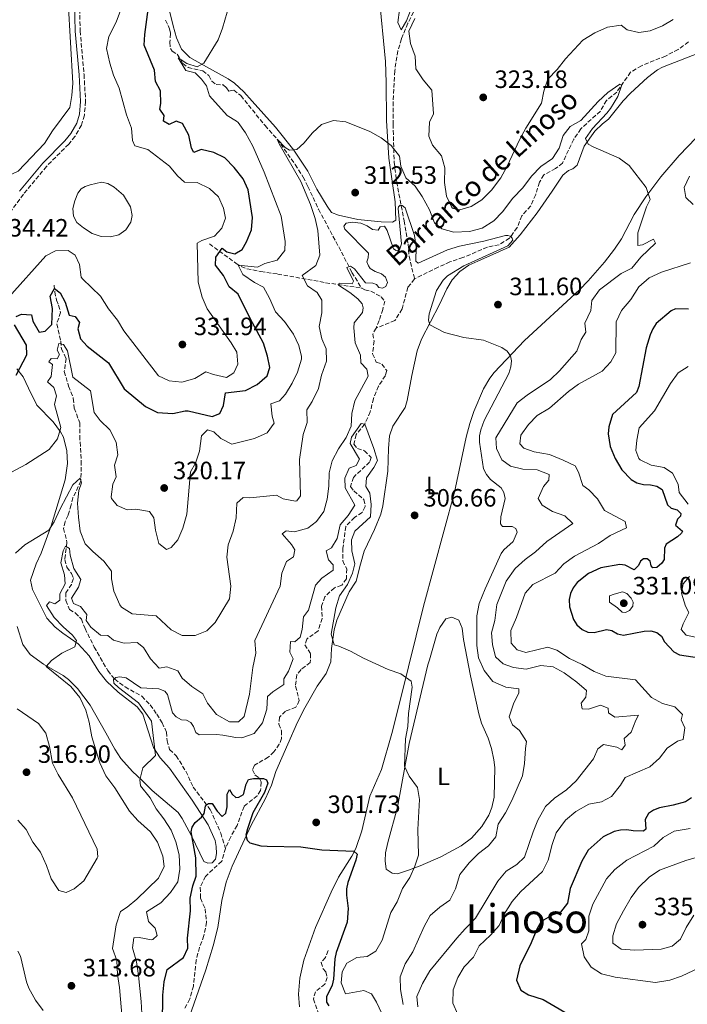
# Model space of a CAD drawing. Units: metres. Extents: x 629406 to 632897, y 4648654 to 4651029.
# Drawn here: x 631788 to 632054, y 4650352 to 4650745 of the extents above; entities that cross this region are included whole.
import ezdxf
from ezdxf.enums import TextEntityAlignment as Align

# ---------------------------------------------------------------- set-up
doc = ezdxf.new("R2010")
doc.units = ezdxf.units.M
doc.header["$MEASUREMENT"] = 0
doc.linetypes.add('DGN Style 3', pattern=[2.435891, 1.739922, -0.695969])
for name, color, linetype, lineweight in [('Balsa-alberca', 142, 'Continuous', 0), ('Barranco lineal', 142, 'DGN Style 3', 13), ('Camino', 7, 'DGN Style 3', 0), ('Cauce permanente', 151, 'Continuous', 13), ('Cota de punto acotado terreno', 7, 'Continuous', 0), ('Curva de nivel directora', 30, 'Continuous', 30), ('Curva de nivel intermedia', 30, 'Continuous', 0), ('Etiqueta de uso rústico', 92, 'Continuous', 0), ('Línea de cambio de uso (parcela vista)', 92, 'Continuous', 0), ('Margen derecho', 7, 'Continuous', 0), ('Punto acotado terreno (símbolo)', 7, 'Continuous', 0), ('Texto de arroyo-regatas y barrancos', 142, 'Continuous', 0), ('Texto de Área (paraje) menor', 7, 'Continuous', 0)]:
    doc.layers.add(name, color=color, linetype=linetype, lineweight=lineweight)
doc.styles.add('Style-Arial', font='arial.ttf')

# ---------------------------------------------------------------- blocks, each defined once
blk = doc.blocks.new('5PATER')
at = {"layer": 'Cauce permanente', "linetype": 'Continuous', "lineweight": 0}
h = blk.add_hatch(color=51, dxfattribs=at)
edge = h.paths.add_edge_path()
edge.add_ellipse((0, 0), major_axis=(-0.11, -0.111), ratio=0.999422, start_angle=0, end_angle=360)

msp = doc.modelspace()

# ---------------------------------------------------------------- linework, layer by layer
at = {"layer": 'Balsa-alberca', "color": 142, "linetype": 'Continuous', "lineweight": 0, "elevation": 332.78, "flags": 128}
msp.add_lwpolyline([(631815.82, 4650679.16), (631820.24, 4650680.17), (631822.79, 4650679.73), (631825.31, 4650678.2), (631829.02, 4650674.99), (631831.88, 4650670.34), (631832.55, 4650666.92), (631831.96, 4650664.24), (631830.01, 4650661.25), (631827.23, 4650659.14), (631823.9, 4650658.35), (631820.15, 4650658.48), (631816.59, 4650659.71), (631813.09, 4650661.96), (631810.49, 4650664.18), (631809.17, 4650666.63), (631808.89, 4650669.67), (631809.62, 4650672.76), (631810.92, 4650675.76), (631812.13, 4650677.49), (631813.79, 4650678.44), (631815.82, 4650679.16)], close=True, dxfattribs=at)
msp.add_lwpolyline([(631815.82, 4650679.16), (631820.24, 4650680.17), (631822.79, 4650679.73), (631825.31, 4650678.2), (631829.02, 4650674.99), (631831.88, 4650670.34), (631832.55, 4650666.92), (631831.96, 4650664.24), (631830.01, 4650661.25), (631827.23, 4650659.14), (631823.9, 4650658.35), (631820.15, 4650658.48), (631816.59, 4650659.71), (631813.09, 4650661.96), (631810.49, 4650664.18), (631809.17, 4650666.63), (631808.89, 4650669.67), (631809.62, 4650672.76), (631810.92, 4650675.76), (631812.13, 4650677.49), (631813.79, 4650678.44), (631815.82, 4650679.16)], dxfattribs=at)
at = {"layer": 'Barranco lineal', "color": 142, "linetype": 'DGN Style 3', "lineweight": 13}
for points in [[(631945.82, 4650750.3, 317.46), (631942.53, 4650743.61, 316.68), (631939.99, 4650737.4, 316.3), (631938.54, 4650732.62, 316.12), (631937.29, 4650724.6, 315.35), (631936.62, 4650712.3, 314.71), (631936.66, 4650703.34, 313.77), (631937.04, 4650688.15, 312.72), (631938.09, 4650680.29, 312.03), (631940.99, 4650664.8, 308.26), (631941.88, 4650660.17, 307.48), (631942.64, 4650655.65, 307.33), (631943.01, 4650650.66, 307.3), (631945.19, 4650641.58, 308.13)], [(631845.88, 4650744.89, 321.03), (631847.49, 4650741.44, 320.42), (631847.88, 4650739.51, 320.13), (631847.62, 4650736.03, 319.65), (631847.79, 4650733.56, 319.52), (631848.5, 4650732.46, 319.36), (631850.51, 4650731.35, 318.87), (631852.75, 4650727.61, 318.18), (631854.83, 4650726.01, 317.61), (631860.68, 4650724.66, 316.96), (631863.14, 4650722.75, 316.56), (631864.28, 4650720.58, 316.4), (631866.06, 4650719.21, 316.15), (631868.88, 4650719, 315.99), (631870.16, 4650717.93, 315.75), (631871.16, 4650716.6, 315.5), (631873.05, 4650716.98, 315.46), (631875.9, 4650714.74, 315.5), (631885.54, 4650702.77, 314.73), (631890.38, 4650697.41, 313.96), (631897.6, 4650687.27, 313.39), (631900.72, 4650682.23, 313.39), (631902.68, 4650678.47, 313.1), (631906.91, 4650669.38, 311.89), (631916.05, 4650652.3, 310.5), (631920.19, 4650644.22, 308.88), (631924.11, 4650637.92, 308.57)], [(632054.53, 4650736.17, 315.72), (632050.37, 4650733.22, 315.72), (632045.35, 4650730.55, 315.72), (632035.71, 4650726.69, 315.52), (632031.38, 4650724.1, 315.4), (632025.86, 4650716.19, 314.91), (632021.73, 4650712.8, 314.46), (632019.32, 4650708.52, 314.18), (632011.52, 4650701.55, 313.81), (632008.7, 4650697.33, 313.37), (632004.24, 4650687.85, 312.15), (632001.43, 4650685.71, 311.86), (631996.77, 4650683.13, 311.54), (631995.01, 4650680.19, 311.25), (631993.53, 4650675.27, 310.73), (631991.5, 4650670.69, 310.4), (631988.01, 4650666.76, 310.2), (631986.15, 4650662.06, 309.99), (631983.04, 4650657.82, 309.91), (631978.99, 4650655.24, 309.87), (631974.24, 4650654.26, 309.47), (631964.5, 4650650.11, 309.06), (631959.34, 4650648.37, 308.57), (631954.61, 4650646.32, 308.29), (631945.19, 4650641.58, 308.13)], [(631863.38, 4650655.62, 324.7), (631874.04, 4650647.72, 320.1), (631876.05, 4650646.52, 319.27), (631878.25, 4650645.67, 318.44), (631883.87, 4650644.55, 316.76), (631890.59, 4650643.54, 315.95), (631909.73, 4650640.09, 311.27), (631924.11, 4650637.92, 308.57)], [(631801.45, 4650639.1, 325.52), (631801.64, 4650636.38, 324.3), (631802.35, 4650633.12, 323.04), (631803.14, 4650631.13, 322.59), (631803.99, 4650628.25, 322.63), (631802.45, 4650623.61, 321.94), (631804.04, 4650616.74, 320.36), (631804.29, 4650613.74, 319.95), (631806.16, 4650609.86, 319.67), (631805.47, 4650604.61, 319.14), (631807.17, 4650598.8, 318.65), (631809.06, 4650593.94, 318.17), (631809.43, 4650589.98, 317.64), (631811.66, 4650584.16, 317.11), (631811.62, 4650578.95, 316.87), (631812.2, 4650568.93, 316.3), (631812.1, 4650560.95, 315), (631808.92, 4650554.27, 314.35), (631808.14, 4650551.42, 314.1), (631806.98, 4650547.29, 313.05), (631805.81, 4650544.79, 312.15), (631805.19, 4650542.03, 311.5), (631806.5, 4650536.48, 310.32), (631805.65, 4650529.56, 309.67), (631806.47, 4650526.55, 309.27), (631808.35, 4650524.01, 308.86), (631809.07, 4650522.02, 308.5), (631808.3, 4650519.7, 308.58), (631806.08, 4650516.32, 309.07), (631806.05, 4650513.27, 308.82), (631807.5, 4650509.61, 308.17), (631809.85, 4650508.31, 307.89), (631812.26, 4650505.83, 307.56), (631813.73, 4650502.09, 306.99), (631817.38, 4650494.68, 306.1), (631822.81, 4650485.25, 305.37), (631825.56, 4650481.86, 305.04), (631829.75, 4650478.75, 304.56), (631836.42, 4650475.04, 303.05), (631839.7, 4650471.55, 302.77), (631842.34, 4650467.95, 303.01), (631844.48, 4650464.45, 302.85), (631846.27, 4650460.68, 302.53), (631846.45, 4650457.27, 302.28), (631847.46, 4650453.79, 302.04), (631850.11, 4650451.29, 301.83), (631853.95, 4650445.11, 301.23), (631856.89, 4650438.8, 300.82), (631863.72, 4650429.81, 300.09), (631867.85, 4650420.43, 299.48), (631869.78, 4650414.29, 299.68)], [(631945.19, 4650641.58, 308.13), (631942.52, 4650638.27, 308.04), (631940.26, 4650629.6, 307.64), (631937.38, 4650624.97, 307.64), (631929.89, 4650621.96, 307.27)], [(631924.11, 4650637.92, 308.57), (631925.37, 4650637.18, 308.29), (631927.79, 4650636.7, 308), (631931.82, 4650634.47, 307.84), (631933.29, 4650632.76, 307.47), (631932.5, 4650629.43, 307.31), (631931.03, 4650624.99, 306.7), (631929.89, 4650621.96, 307.27)], [(631929.89, 4650621.96, 307.27), (631928.51, 4650619.61, 307.11), (631929.03, 4650616.83, 307.07), (631928.45, 4650611.67, 306.7), (631929.93, 4650608.42, 306.5), (631932.17, 4650607.56, 306.34), (631934.18, 4650604.99, 305.93), (631933.56, 4650603, 305.77), (631930.81, 4650598.78, 305.44), (631928.76, 4650593.87, 305.08), (631927.54, 4650588.56, 305), (631925.32, 4650583.68, 305), (631921.89, 4650579.51, 305), (631921, 4650575.68, 305), (631922.39, 4650573.92, 304.96), (631925.25, 4650573.02, 304.92), (631927.91, 4650570.39, 304.43), (631927.28, 4650568.49, 304.23), (631920.78, 4650562.4, 304.23), (631919.67, 4650558.72, 304.18), (631920.95, 4650556.96, 304.14), (631925, 4650553.56, 304.14), (631925.51, 4650550.78, 304.1), (631924.26, 4650548.31, 303.98), (631921.19, 4650546.43, 303.98), (631917.73, 4650542.75, 303.82), (631916.64, 4650534.19, 303.62), (631916.52, 4650529.02, 303.25), (631918.15, 4650525.85, 303.05), (631918, 4650521.93, 302.8), (631916.14, 4650519.35, 302.76), (631913.27, 4650518.3, 302.68), (631909.35, 4650514.76, 302.6), (631908.13, 4650511.03, 302.52), (631908.31, 4650506.08, 302.56), (631906.75, 4650501.15, 302.52), (631902.17, 4650497.85, 302.6), (631901.47, 4650495.62, 302.36), (631903.74, 4650492, 302.19), (631903.61, 4650488.45, 302.15), (631899.9, 4650485.65, 301.83), (631898.18, 4650483.56, 301.87), (631897.73, 4650479.06, 301.91), (631899.22, 4650473.36, 301.75), (631897.9, 4650470.65, 301.71), (631893.75, 4650469.12, 301.63), (631891.36, 4650466.68, 301.58), (631891.02, 4650463.89, 301.54), (631892.1, 4650461.22, 301.38), (631892.18, 4650458.22, 301.26), (631891.25, 4650455.85, 301.14), (631889.06, 4650452.8, 300.93), (631886.85, 4650450.69, 300.69), (631881.36, 4650447.59, 300.49), (631880.61, 4650445.67, 300.2), (631881.5, 4650443.65, 300.12), (631883.27, 4650442.44, 300.04), (631884.01, 4650440.69, 300.04), (631883.74, 4650437.42, 300.08), (631882.39, 4650435.35, 300.08), (631877.17, 4650431.09, 300.08), (631874.37, 4650423.45, 300.12), (631871.84, 4650418.96, 299.88), (631869.78, 4650414.29, 299.68)], [(631869.78, 4650414.29, 299.68), (631868.26, 4650409.21, 299.35), (631861.79, 4650403.16, 299.03), (631859.71, 4650398.78, 299.15), (631859.82, 4650394.47, 299.11), (631861.64, 4650390.22, 298.9), (631862.21, 4650384.88, 298.42), (631861.16, 4650379.49, 298.21), (631859.42, 4650374.8, 297.68), (631858.1, 4650369.77, 297.52), (631856.95, 4650359.37, 297.04), (631855.48, 4650354.21, 296.71), (631853.42, 4650350.11, 296.87)], [(631910.79, 4650373.5, 299.1), (631909.67, 4650370.8, 298.9), (631907.95, 4650368.79, 298.86), (631908.61, 4650366.39, 298.62), (631909.82, 4650365.07, 298.58), (631910.39, 4650362.78, 298.45), (631909.43, 4650360.17, 298.25), (631905.69, 4650357.12, 297.68), (631904.83, 4650354.18, 297.48), (631907.61, 4650346.4, 297.36)]]:
    msp.add_polyline3d(points, dxfattribs=at)
at = {"layer": 'Camino', "color": 7, "linetype": 'DGN Style 3', "lineweight": 0}
msp.add_polyline3d([(631811.55, 4650751.7, 333.85), (631811.8, 4650740.56, 332.99), (631813.33, 4650723.16, 332.11), (631813.96, 4650712.4, 332.07), (631813.46, 4650706.96, 332.07), (631812.3, 4650702.99, 332.07), (631809.71, 4650698.49, 332.62), (631807.21, 4650695.35, 332.99), (631798.35, 4650686.5, 332.99), (631789.15, 4650675.39, 332.99), (631770.32, 4650649.77, 332.53)], dxfattribs=at)
at = {"layer": 'Curva de nivel directora', "color": 30, "linetype": 'Continuous', "lineweight": 30, "flags": 128}
for points, elevation in [([(631795.5, 4650620.39), (631797.86, 4650620.73), (631800.49, 4650623.46), (631800.75, 4650629.73), (631799.78, 4650634.74), (631801.51, 4650637.72), (631803.78, 4650636.05), (631805.87, 4650632.29), (631807.44, 4650627.11), (631809.86, 4650626.55), (631811.48, 4650624.15), (631810.82, 4650621.63), (631811.92, 4650617.72), (631814.56, 4650614.78), (631823.05, 4650608.13), (631829.39, 4650597.7), (631837.81, 4650590.71), (631842.71, 4650588.29), (631848.79, 4650587.92), (631853.73, 4650588.99), (631854.89, 4650588.95), (631864.45, 4650586.68), (631867.56, 4650587.94), (631868.98, 4650591.1), (631869.79, 4650596.2), (631877.7, 4650597.03), (631882.43, 4650599.47), (631886.42, 4650602.86), (631887.43, 4650606.2), (631886.59, 4650610.72), (631884.92, 4650615.99), (631879.63, 4650625.74), (631874.83, 4650635.51), (631871.3, 4650638.4), (631868.96, 4650642.94), (631865.76, 4650647.14), (631865.98, 4650650.33), (631868.47, 4650653.94), (631870.25, 4650652.35), (631873.56, 4650651.63), (631876.45, 4650653.28), (631878.17, 4650656.35), (631880.2, 4650661.13), (631880.56, 4650666.12), (631878.84, 4650677.15), (631876.77, 4650681.61), (631873.19, 4650686.08), (631869.51, 4650689.95), (631865.13, 4650692), (631860.09, 4650693.32), (631857.08, 4650692.06), (631856.19, 4650693.8), (631855.21, 4650699.01), (631852.68, 4650703.64), (631850.15, 4650704.5), (631847.34, 4650703.26), (631844.98, 4650704.62), (631845.26, 4650706.82), (631843.53, 4650709.31), (631844, 4650711.62), (631843.83, 4650716.68), (631841.84, 4650720.34), (631841.4, 4650724.89), (631837.29, 4650734.9), (631837.55, 4650739.18), (631839.66, 4650755.29)], 325), ([(631786.32, 4650626.57), (631788.45, 4650627.48), (631792.44, 4650627.3), (631792.97, 4650624.74), (631795.5, 4650620.39)], 325), ([(632054.43, 4650629.5), (632049.36, 4650629.63), (632047.53, 4650628.85), (632041.6, 4650623.84), (632040.3, 4650621.71), (632039.22, 4650619.24), (632037.65, 4650614.14), (632034.74, 4650598.69), (632033.76, 4650596.27), (632024.18, 4650587.47), (632022.66, 4650582.58), (632022.4, 4650579.82), (632023.24, 4650574.69), (632025.27, 4650569.86), (632027.95, 4650565.46), (632031.66, 4650561.53), (632033.93, 4650560.28), (632036.52, 4650559.6), (632039.37, 4650559.46), (632041.8, 4650558.91), (632043.99, 4650557.54), (632046.17, 4650551.37), (632047.62, 4650550.17), (632049.98, 4650549.38), (632051.47, 4650547.94), (632051.26, 4650546.9), (632050.14, 4650545.7), (632049.27, 4650543.31), (632052.09, 4650540.92), (632051.73, 4650540.13), (632050.04, 4650538.65), (632045.62, 4650535.67), (632044.92, 4650534.1), (632044.84, 4650529.55), (632043.87, 4650528.21), (632041.83, 4650526.48), (632040.23, 4650526.29), (632039.58, 4650527.08), (632039.16, 4650528.98), (632037.97, 4650529.9), (632036.56, 4650529.89), (632035.33, 4650528.96), (632034.56, 4650527.17), (632032.84, 4650525.5), (632029.29, 4650527.39), (632027.11, 4650527.57), (632019.52, 4650526.3), (632014.63, 4650524.05), (632010.08, 4650520.42), (632008.52, 4650518.33), (632007.41, 4650516.07), (632006.94, 4650513.61), (632007.07, 4650510.68), (632008.55, 4650505.7), (632009.9, 4650503.6), (632012.05, 4650501.68), (632014.3, 4650500.58), (632016.81, 4650500.42), (632021.77, 4650501.68), (632023.97, 4650501.26), (632026.11, 4650500), (632028.56, 4650499.45), (632036.75, 4650500.97), (632039.47, 4650501.15), (632041.88, 4650500.53), (632043.7, 4650498.97), (632044.96, 4650496.8), (632048.65, 4650492.72), (632050.86, 4650491.54), (632058.94, 4650490.35)], 325), ([(631786.31, 4650603.25), (631790.52, 4650611.3), (631790.41, 4650615.17), (631785.6, 4650623.25)], 325), ([(631844.65, 4650344.17), (631844.75, 4650355.67), (631845.35, 4650361.07), (631846.46, 4650365.95), (631853.07, 4650370.82), (631854.76, 4650374.49), (631854.64, 4650378.45), (631855.84, 4650389.44), (631855.67, 4650394.5), (631856.71, 4650399.39), (631858.02, 4650403.29), (631857.97, 4650410.5), (631856.01, 4650420.86), (631856.41, 4650422.8), (631857.65, 4650424.66), (631860.23, 4650426.76), (631861.3, 4650428.18), (631861.86, 4650431.16), (631862.13, 4650431.75), (631862.94, 4650432.23), (631864.52, 4650432.25), (631866.43, 4650429.18), (631868.43, 4650427.1), (631869.95, 4650428.42), (631870.42, 4650430.9), (631870.49, 4650436.02), (631871.36, 4650437.88), (631872.39, 4650435.89), (631873.94, 4650434.69), (631875.03, 4650434.73), (631876.99, 4650435.86), (631878.04, 4650439.9), (631879.01, 4650441.79), (631880.93, 4650442.18), (631884.89, 4650442.17), (631886.18, 4650441.74), (631886.66, 4650440.28), (631885.34, 4650436.56), (631880.68, 4650428.53), (631878.54, 4650422.18), (631877.93, 4650419.63), (631878.37, 4650417.63), (631879.54, 4650416.48), (631883.83, 4650415.4), (631886.41, 4650415.15), (631899.85, 4650414.94), (631908.19, 4650413.74), (631921, 4650413.2), (631922.25, 4650412), (631921.76, 4650409.57), (631918.56, 4650400.64), (631918.09, 4650398.19), (631918, 4650395.64), (631918.69, 4650390.26), (631918.37, 4650384.9), (631913.98, 4650372.72), (631913.33, 4650370.19), (631912.9, 4650362.18), (631912.28, 4650359.75), (631910.05, 4650355.05), (631910.08, 4650352.95), (631911.03, 4650351.53)], 300), ([(632055.74, 4650434.53), (632053.3, 4650432.92), (632048.37, 4650431.55), (632042.94, 4650430.54), (632040.53, 4650429.63), (632038.48, 4650428.21), (632037.14, 4650425.9), (632037.5, 4650422), (632036.51, 4650421.21), (632032.36, 4650421.36), (632029.83, 4650421.78), (632027.34, 4650421.64), (632024.83, 4650421.08), (632020.47, 4650418.95), (632014.43, 4650413.6), (632012, 4650409.24), (632007.27, 4650398.35), (632006.23, 4650392.5), (632003.45, 4650388.88), (632000.33, 4650387.81), (631995.71, 4650385.08), (631993.98, 4650382.01), (631991.79, 4650376.63), (631987.18, 4650367.47), (631985.84, 4650361.71), (631987.65, 4650357.73), (631990.72, 4650355.91), (631996.49, 4650353.94), (632009.92, 4650346.12)], 325)]:
    msp.add_lwpolyline(points, dxfattribs=dict(at, elevation=elevation))
at = {"layer": 'Curva de nivel intermedia', "color": 30, "linetype": 'Continuous', "lineweight": 0, "flags": 128}
for points, elevation in [([(631724.11, 4650747.59), (631732.84, 4650740.51), (631735.56, 4650736.31), (631737.31, 4650729.43), (631739.91, 4650725.5), (631744.05, 4650722.34), (631748.65, 4650721.7), (631752.86, 4650719.24), (631754.32, 4650716.04), (631757.65, 4650715.13), (631762.05, 4650712.71), (631765.37, 4650704.52), (631768.59, 4650700.69), (631771.33, 4650696.13), (631775.51, 4650686), (631779.29, 4650682.23), (631782.26, 4650682.39), (631787.11, 4650684.54), (631797.58, 4650695.71), (631800.8, 4650700.72), (631807.69, 4650709.98), (631808.52, 4650714.79), (631808.83, 4650719.79), (631807, 4650752.16)], 335), ([(631812.24, 4650642.36), (631812.74, 4650641.63), (631819.87, 4650634.66), (631823.12, 4650629.67), (631826.64, 4650625.19), (631829.22, 4650620.91), (631843.04, 4650602.93), (631847.32, 4650600.88), (631852.3, 4650600.44), (631857.6, 4650601.83), (631861.93, 4650604.46), (631864.96, 4650603.42), (631870.19, 4650602.21), (631873.16, 4650604.16), (631874.67, 4650607.62), (631874.31, 4650612.37), (631872.02, 4650616.12), (631862.45, 4650629.71), (631860.43, 4650634.27), (631858.9, 4650640.34), (631858.46, 4650655.81), (631860.28, 4650657), (631865.36, 4650658.67), (631868.27, 4650661.8), (631869.74, 4650665.85), (631869.03, 4650669.79), (631867.01, 4650674.35), (631863.44, 4650677.63), (631858.44, 4650680.14), (631853.35, 4650680.23), (631850.65, 4650682.8), (631847.38, 4650686.6), (631838.76, 4650693.19), (631833.62, 4650694.7), (631832.61, 4650696.83), (631832.28, 4650701.82), (631830.26, 4650707.13), (631827.41, 4650717.7), (631825.14, 4650722.94), (631823.59, 4650727.69), (631822.28, 4650733.52), (631823.22, 4650738.41), (631826.19, 4650744.06), (631827.86, 4650748.77)], 330), ([(631882.53, 4650646.27), (631885.44, 4650647.72), (631890.33, 4650649.07), (631893.5, 4650652.92), (631893.6, 4650656.5), (631891.94, 4650666.65), (631885.25, 4650684.26), (631880.72, 4650694.64), (631877.75, 4650699.95), (631874.81, 4650703.99), (631874.22, 4650704.62), (631870.43, 4650706.8), (631863.45, 4650714.67), (631862.24, 4650718.68), (631860.21, 4650721.35), (631857.69, 4650723.89), (631853.97, 4650724.78), (631850.95, 4650729.87), (631854.41, 4650727.6), (631858.46, 4650726.23), (631861.16, 4650727.77), (631866.82, 4650737.01), (631868.57, 4650741.69), (631870.39, 4650748.13)], 320), ([(631939.18, 4650748.96), (631938.55, 4650744), (631939.9, 4650741.05), (631941.99, 4650744.64), (631943.82, 4650749.41)], 320), ([(631945.36, 4650745.54), (631942.91, 4650740.42), (631943.57, 4650735.59), (631945.43, 4650730.52), (631945.76, 4650725.51), (631948.63, 4650721.06), (631952.03, 4650716.97), (631952.74, 4650707.48), (631951.13, 4650704.21), (631950.84, 4650698.53), (631952.42, 4650694.95), (631955.92, 4650690.76), (631957.27, 4650685.97), (631957.09, 4650680.1), (631957.89, 4650674.58), (631960.02, 4650670.11), (631960.54, 4650669.66), (631963.25, 4650669.11), (631967.84, 4650670.45), (631972.03, 4650673.19), (631975.87, 4650677.02), (631979.64, 4650682.01), (631982.08, 4650686.37), (631987.15, 4650697.41), (631989.54, 4650701.81), (631995.91, 4650711.69), (631996.74, 4650716.6), (631998.34, 4650721.34), (632002.1, 4650725.19), (632005.48, 4650729.49), (632012.33, 4650736.93), (632017.15, 4650739.81), (632022.18, 4650742.11), (632027.6, 4650742.9), (632029.99, 4650741.04), (632034.72, 4650739.91), (632039.15, 4650740.64), (632044.11, 4650742.6), (632048.44, 4650745.12)], 320), ([(631908.15, 4650617.65), (631907.16, 4650622.57), (631908.18, 4650628.08), (631908.21, 4650633.14), (631906.36, 4650636.12), (631902.54, 4650638.9), (631900.33, 4650642.95), (631905.79, 4650646.92), (631907.44, 4650651.08), (631906.61, 4650660.87), (631905.49, 4650665.74), (631903.67, 4650671.24), (631899.82, 4650680.47), (631891.14, 4650695.55), (631890.38, 4650697.41), (631893.62, 4650694.01), (631895.29, 4650693.01), (631898.25, 4650693.27), (631901, 4650695.8), (631904.45, 4650699.86), (631908.09, 4650703.26), (631912.83, 4650704.78), (631917.72, 4650704.35), (631927.36, 4650700.5), (631931.88, 4650697.86), (631935.89, 4650694.9), (631939.21, 4650690.61), (631939.74, 4650686.57), (631941.75, 4650681.99), (631945.43, 4650678.63), (631948.29, 4650674.53), (631951.2, 4650669.21), (631953.17, 4650664.05), (631956.08, 4650661.62), (631960.91, 4650660.32), (631967.06, 4650660.53), (631972.16, 4650661.8), (631976.87, 4650664.73), (631980.29, 4650668.38), (631984.43, 4650673.78), (631988.37, 4650677.97), (631991.9, 4650682.62), (631995.56, 4650686.5), (632000.26, 4650689.63), (632002.91, 4650693.85), (632004.43, 4650698.8), (632007.31, 4650702.43), (632011.55, 4650704.84), (632018.45, 4650712.43), (632022.37, 4650716.05), (632027.11, 4650719.27), (632027.91, 4650719.12), (632026.34, 4650714.4), (632023.34, 4650709.63), (632021.96, 4650707.78), (632016.13, 4650701.7), (632013.37, 4650697.58), (632014.49, 4650695.36), (632016.43, 4650694.27), (632026.8, 4650689.86), (632030.82, 4650686.88), (632037.67, 4650678.13), (632039.16, 4650673.33), (632037.79, 4650670.39), (632034.28, 4650659.97), (632034.23, 4650654.93), (632036.12, 4650655.2), (632040.55, 4650657.53), (632041.35, 4650655.88), (632035.49, 4650650.3), (632031.86, 4650645.84), (632027.6, 4650643.82), (632018.92, 4650637.19), (632015.87, 4650632.96), (632015.49, 4650628.96), (632013.17, 4650623.97), (632013.47, 4650620.41), (632011.64, 4650617.43), (632009.88, 4650612.75), (632003.08, 4650604.85), (631999.43, 4650601.44), (631990.09, 4650595.21), (631986.17, 4650592.11), (631977.6, 4650578.15), (631977.83, 4650573.89), (631980.03, 4650569.41), (631983.48, 4650566.85), (631988.35, 4650565.73), (631994.18, 4650565.44), (631998.85, 4650563.6), (631998.78, 4650561.32), (631996.63, 4650558.72), (631994.51, 4650553.94), (631996.13, 4650551.34), (632000.25, 4650548.78), (632005.21, 4650547.06), (632008.35, 4650543.96), (631997.97, 4650536.82), (631993.47, 4650532.62), (631989.36, 4650529.62), (631985.28, 4650526.02)], 315), ([(632054.87, 4650682.66), (632052.77, 4650678.09), (632053.44, 4650674.05), (632056.37, 4650671.32)], 320), ([(631917.04, 4650662.65), (631917.97, 4650663.87), (631920.31, 4650664.29), (631923.73, 4650663.91), (631926.31, 4650662.75), (631928.47, 4650661.28), (631930.65, 4650661.11), (631931.45, 4650662.43), (631933.23, 4650662.62), (631934.29, 4650660.88), (631936.81, 4650653.58), (631937.81, 4650652.9), (631939.19, 4650653.21), (631939.95, 4650655.54), (631938.62, 4650669.77), (631938.86, 4650670.36), (631939.52, 4650671.04), (631940.29, 4650670.9), (631941.51, 4650669.95), (631945.21, 4650658.88), (631945.89, 4650654.4), (631945.76, 4650648.71), (631946.66, 4650647.9), (631958.32, 4650653.16), (631963.08, 4650654.66), (631972.9, 4650656.7), (631981.47, 4650658.89), (631982.46, 4650658.92), (631983.35, 4650658.73), (631984.2, 4650657.9), (631984.4, 4650657.01), (631982.4, 4650654.74), (631964.91, 4650646.78), (631958.35, 4650642.83), (631956.59, 4650641.05), (631953.97, 4650636.98), (631951.04, 4650627.63), (631950.7, 4650625.15), (631951.36, 4650623.23), (631957.12, 4650620.28), (631964.8, 4650618.19), (631972.7, 4650617.17), (631980.05, 4650614.18), (631982.19, 4650612.8), (631983.52, 4650610.91), (631983.86, 4650608.93), (631983.56, 4650606.45), (631982.75, 4650603.88), (631972.97, 4650585.15), (631971.67, 4650581.43), (631971.14, 4650578.97), (631971.05, 4650576.5), (631972.76, 4650565.81), (631973.89, 4650563.58), (631975.51, 4650561.55), (631979.81, 4650558.2), (631980.77, 4650556.35), (631981.35, 4650553.91), (631979.61, 4650546.58), (631979.49, 4650543.86), (631980.34, 4650542.73), (631984.1, 4650542.77), (631985.61, 4650542.02), (631986.15, 4650540.57), (631984.53, 4650536.84), (631980.8, 4650533.43), (631979.73, 4650532), (631973.36, 4650517.95), (631970.99, 4650512.12), (631970.11, 4650507.19), (631970.11, 4650495.28), (631970.68, 4650490.32), (631972.92, 4650485.35), (631976.4, 4650480.96), (631981.63, 4650478.72), (631986.83, 4650478.01), (631986.83, 4650476.22), (631984.85, 4650472.44), (631982.96, 4650466.88), (631984.23, 4650463.67), (631987.03, 4650461.43), (631989.85, 4650457.02), (631989.41, 4650454.21), (631989.13, 4650448.24), (631988.25, 4650443.32), (631984.07, 4650433.37), (631981.55, 4650428.56), (631978.52, 4650423.93), (631977.6, 4650418.91), (631974.72, 4650415.28), (631970.73, 4650412.26), (631966.95, 4650408.58), (631963.23, 4650403.91), (631961.54, 4650398.18), (631959.31, 4650393.7), (631955.28, 4650390.89), (631951.49, 4650387.51), (631948.98, 4650383.18), (631944.52, 4650373.03), (631941.5, 4650368.3), (631939.4, 4650363.02)], 310), ([(631801.48, 4650506.53), (631798.41, 4650511.22), (631799.62, 4650512.77), (631801.65, 4650511.89), (631803.66, 4650513.39), (631803.72, 4650515.97), (631805.79, 4650519.96), (631805.49, 4650523.52), (631804.04, 4650528.3), (631805.03, 4650533.12), (631805.97, 4650534.97), (631807.51, 4650533.96), (631807.75, 4650531.39), (631809.23, 4650526), (631812.05, 4650521.59), (631811.12, 4650518.56), (631808.28, 4650514.13), (631809.19, 4650512), (631811.94, 4650510.85), (631814.49, 4650507.71), (631814.23, 4650505.22), (631816.06, 4650502.63), (631819.93, 4650499.47), (631822.89, 4650499.33), (631825.08, 4650497.46), (631829.41, 4650496.2), (631834.56, 4650496.48), (631837.06, 4650494.43), (631839.88, 4650489.91), (631843.3, 4650486.26), (631846.41, 4650486.79), (631850.77, 4650485.14), (631852.42, 4650482.25), (631856.37, 4650478.98), (631860.7, 4650475.94), (631862.59, 4650472.27), (631866.21, 4650467.69), (631871.33, 4650464.79), (631874.91, 4650464.79), (631877.27, 4650467), (631879.39, 4650475.92), (631880.69, 4650486.55), (631881.87, 4650492.28), (631881.54, 4650497.28), (631891.55, 4650519.02), (631892.27, 4650524.12), (631894.1, 4650528.77), (631896.88, 4650530.73), (631897.42, 4650533.54), (631896.12, 4650535.65), (631892.42, 4650539.82), (631893.94, 4650541.1), (631897.34, 4650540.68), (631902.62, 4650542.06), (631906.06, 4650544.73), (631909.02, 4650548.76), (631910.34, 4650553.7), (631910.95, 4650558.9), (631911.17, 4650564.17), (631912.31, 4650569.04), (631914.89, 4650573.79), (631917.85, 4650578.34), (631919.97, 4650582.87), (631920.18, 4650587.92), (631921.38, 4650592.97), (631926.66, 4650602.85), (631926.11, 4650605.6), (631923.79, 4650608.16), (631923.62, 4650611.23), (631921.48, 4650616.08), (631920.97, 4650622.11), (631921.17, 4650624.04), (631924.37, 4650628.15), (631924.67, 4650630.05), (631924.28, 4650631.61), (631922.6, 4650633.62), (631919.44, 4650636.2), (631914.84, 4650639.17), (631915.1, 4650639.97), (631920.32, 4650639.65), (631920.78, 4650640.72), (631918.13, 4650646.15), (631919.58, 4650646.73), (631921.22, 4650645.61), (631925.6, 4650640.02), (631928.57, 4650639.86), (631930.08, 4650639.38), (631930.94, 4650638.17), (631932.4, 4650637.87), (631933.78, 4650638.57), (631934.4, 4650640.14), (631933.66, 4650642.31), (631931.99, 4650643.57), (631929.46, 4650644.54), (631927.55, 4650645.78), (631926.77, 4650646.81), (631926.11, 4650648.43), (631926.64, 4650649.99), (631926.84, 4650651.88), (631917.33, 4650661.49), (631917.04, 4650662.65)], 310), ([(631783.34, 4650634.28), (631798.14, 4650650.87), (631802.01, 4650652.77), (631807.02, 4650652.97), (631809.75, 4650651.1), (631811.53, 4650647.42), (631812.24, 4650642.36)], 330), ([(631780.41, 4650562.31), (631790.14, 4650567.59), (631799.45, 4650573.56), (631802.8, 4650577.81), (631804.05, 4650582.25), (631801.56, 4650591.45), (631802.37, 4650594.97), (631801.29, 4650598.29), (631798.79, 4650600.54), (631800.17, 4650602.6), (631800.8, 4650607.4), (631799.25, 4650608.51), (631800.27, 4650609.85), (631802.67, 4650609.69), (631803.57, 4650611.42), (631802.58, 4650613.16), (631803.33, 4650615.78), (631805.13, 4650615.48), (631806.76, 4650612.89), (631808.88, 4650602.37), (631815.97, 4650596.89), (631817.43, 4650588.23), (631819.79, 4650585.08), (631823.66, 4650581.32), (631826.11, 4650576.48), (631826.88, 4650571.36), (631825.52, 4650567.22), (631826.16, 4650562.58), (631824.83, 4650559.63), (631824.18, 4650554.63), (631824.35, 4650553.94), (631826.58, 4650551.18), (631830.55, 4650549.41), (631834.01, 4650549.7), (631839.42, 4650548.8), (631841.15, 4650546.21), (631841.82, 4650541.28), (631843.19, 4650535.99), (631846.2, 4650533.57), (631848.05, 4650534.36), (631850.76, 4650537.49), (631852.69, 4650542.1), (631854.35, 4650547.67), (631855.75, 4650564.67), (631857.85, 4650568.07), (631859.39, 4650572.82), (631860.25, 4650578.92), (631862.6, 4650581.33), (631865.12, 4650580.57), (631867.85, 4650577.94), (631872.33, 4650575.69), (631881.36, 4650577.87), (631886.4, 4650580.23), (631889.17, 4650584.06), (631888.43, 4650586.8), (631887.86, 4650591.73), (631891.37, 4650592.91), (631893.71, 4650595.62), (631896.36, 4650599.94), (631898.55, 4650604.42), (631900.11, 4650609.58), (631900.15, 4650610.57), (631899.02, 4650614.98), (631896.95, 4650619.53), (631893.34, 4650624.61), (631889.75, 4650628.48), (631887.37, 4650633.92), (631884.95, 4650638.29), (631881.38, 4650640.15), (631876.73, 4650643.38), (631874.85, 4650647.05), (631882.53, 4650646.27)], 320), ([(632055.24, 4650648.02), (632043.72, 4650644.32), (632038.78, 4650642.07), (632034.7, 4650638.47), (632031.5, 4650633.43), (632027.77, 4650628.96), (632025.66, 4650624.41), (632025.5, 4650612.15), (632023.51, 4650608.47), (632020.1, 4650604.81), (632010.58, 4650599.63), (632006.56, 4650596.66), (631999.07, 4650590.07), (631994.17, 4650587.12), (631990.69, 4650583.46), (631987.54, 4650579.21), (631987.23, 4650575.72), (631988.82, 4650574.02), (631992.96, 4650572.65), (631998.98, 4650571.49), (632004.47, 4650569.3), (632009.26, 4650566.98), (632010.59, 4650564.47), (632012.37, 4650559.1), (632014.74, 4650557.44), (632018.16, 4650553.79), (632021, 4650549.17), (632029.23, 4650544.81), (632029.76, 4650542.26), (632023.19, 4650539.13), (632018.58, 4650535.99), (632009.01, 4650531.01), (632004.71, 4650527.9), (632001.35, 4650524.19), (631992.34, 4650519.68), (631989.35, 4650516.24), (631985.9, 4650506.52), (631983.6, 4650501.23), (631983.78, 4650496.18), (631986.11, 4650493.52), (631989.54, 4650492.51), (631998.36, 4650494.68), (632002, 4650493.48), (632007.05, 4650490.08), (632012.05, 4650487.67), (632016.87, 4650484.85), (632021.53, 4650483.02), (632033.31, 4650481.65), (632039.77, 4650474.56), (632044.17, 4650472.12), (632049.01, 4650470.79), (632052.15, 4650467.78), (632051.58, 4650465.57), (632053.04, 4650462.37), (632052.4, 4650457.76), (632050.15, 4650457.15), (632045.98, 4650454.38), (632042.91, 4650450.35), (632039.08, 4650446.8), (632029.28, 4650442.61), (632027.36, 4650439.53), (632023.83, 4650434.97), (632019.77, 4650432.86), (632014.76, 4650431.9)], 320), ([(631786.03, 4650532.1), (631789.72, 4650535.48), (631799.34, 4650541.26), (631801.44, 4650544.65), (631803.75, 4650549.84), (631808.89, 4650559.46), (631811.82, 4650562.1), (631812.32, 4650560.24), (631811.2, 4650557.1), (631810.79, 4650552.11), (631811.08, 4650546.46), (631811.77, 4650540.94), (631813.74, 4650535.88), (631816.78, 4650532.77), (631821.26, 4650528.93), (631824.26, 4650524.93), (631824.33, 4650521.85), (631825.26, 4650516.95), (631827.66, 4650511.47), (631828.31, 4650510.64), (631832.49, 4650507.89), (631842.1, 4650507.12), (631848.06, 4650501.58), (631852.54, 4650499.34), (631857.62, 4650499.31), (631862.27, 4650501.14), (631865.59, 4650504.51), (631871.43, 4650513.96), (631871.87, 4650518.95), (631870.34, 4650530.49), (631870.8, 4650535.46), (631872.86, 4650540.95), (631874.07, 4650546.18), (631874.25, 4650552.05), (631876.8, 4650554.38), (631879.49, 4650554.22), (631890.16, 4650555.3), (631892.72, 4650553.84), (631897.69, 4650552.85), (631898.23, 4650553.05), (631899.71, 4650555.02), (631899.33, 4650569.5), (631900.77, 4650579.51), (631902.3, 4650584.36), (631902.19, 4650589.37), (631904.34, 4650592.61), (631906.83, 4650597.91), (631908.13, 4650603.24), (631910.02, 4650608.71), (631909.98, 4650613.71), (631908.15, 4650617.65)], 315), ([(632054.4, 4650551.76), (632050.78, 4650556.33), (632050.4, 4650559.68), (632048.07, 4650564.09), (632044.78, 4650566.33), (632039.66, 4650567.25), (632035.17, 4650569.35), (632034.66, 4650569.86), (632033.49, 4650573.08), (632033.86, 4650577.27), (632034.87, 4650582.16), (632040.9, 4650588.97), (632047.34, 4650599.84), (632050.39, 4650604.08), (632054.32, 4650606.68)], 330), ([(631851.28, 4650411.68), (631850, 4650416.98), (631848.05, 4650421.58), (631845.14, 4650426.05), (631842.05, 4650430.05), (631839.72, 4650434.5), (631835.89, 4650439.26), (631835.66, 4650441.63), (631836.76, 4650446.51), (631841.89, 4650451.4), (631840.26, 4650465.12), (631835.1, 4650472.39), (631827.1, 4650478.59), (631825.28, 4650480.32), (631825.11, 4650481.75), (631825.99, 4650482.53), (631827.62, 4650482.72), (631830.1, 4650482.43), (631835.95, 4650478.4), (631843.17, 4650478.01), (631845.53, 4650477.07), (631846.63, 4650475.67), (631848.68, 4650468.48), (631850.08, 4650466.86), (631852.26, 4650465.63), (631854.22, 4650465.54), (631855.89, 4650464.59), (631857.02, 4650462.9), (631857.9, 4650460.56), (631859.28, 4650459.64), (631866.22, 4650459.76), (631868.71, 4650459.56), (631873.85, 4650458.52), (631876.35, 4650458.46), (631881.24, 4650460.18), (631884.59, 4650464.43), (631886.28, 4650469.88), (631886.52, 4650474.9), (631888.69, 4650476.77), (631893.1, 4650479.69), (631893.08, 4650481.97), (631894.9, 4650485.05), (631896.72, 4650489.91), (631895.39, 4650492.62), (631895.65, 4650496.91), (631897.45, 4650496.81), (631899.53, 4650498.61), (631900.36, 4650501.73), (631900.88, 4650506.73), (631902.92, 4650509.42), (631905.66, 4650519.4), (631908.2, 4650522.12), (631912.79, 4650525.34), (631912.77, 4650527.53), (631910.88, 4650529.51), (631909.89, 4650533.04), (631912.11, 4650534.25), (631914.29, 4650538.04), (631915.49, 4650543.47), (631918.67, 4650547.12), (631921.43, 4650551.33), (631917.48, 4650558.17), (631917.37, 4650562.04), (631919.14, 4650566.01), (631921.96, 4650567.16), (631923.22, 4650569.61), (631919.5, 4650575.86), (631920.06, 4650578.48), (631923.91, 4650583.83), (631925.32, 4650583.68), (631928.93, 4650573.94), (631930.39, 4650569.08), (631928.94, 4650566.29), (631925.98, 4650562.26), (631925.77, 4650558.77), (631927.31, 4650556.07), (631927.85, 4650551.63), (631927.67, 4650546.64), (631921.38, 4650540.86), (631920.07, 4650537.41), (631920.21, 4650533.05), (631921.38, 4650527.85), (631920.39, 4650524.22), (631918.41, 4650519.62), (631915.32, 4650515.1), (631913.83, 4650510.33), (631911.97, 4650499.83), (631913.09, 4650495.52), (631915.01, 4650495.02), (631919.62, 4650493.09), (631924.8, 4650490.19), (631934.68, 4650485.75), (631939.74, 4650483.94), (631943.87, 4650481.09), (631944.29, 4650478.72), (631942.78, 4650468.11), (631942.56, 4650462.94), (631941.61, 4650458.03), (631941.13, 4650447.16), (631943.03, 4650443.2), (631946.36, 4650438.61)], 305), ([(631985.28, 4650526.02), (631981.78, 4650520.97), (631978.02, 4650511.6), (631977.27, 4650505.23), (631975.85, 4650500.29), (631976.29, 4650495.64), (631977.49, 4650490.79), (631980.58, 4650487.93), (631984.74, 4650486.47), (631989.72, 4650485.87), (631995.52, 4650487.25), (632000.5, 4650486.82), (632004.88, 4650484.39), (632009.88, 4650480.67), (632013.74, 4650477.3), (632013.58, 4650474.61), (632011.62, 4650472.32), (632012.04, 4650470.06), (632014.63, 4650469.9), (632019.32, 4650471.45), (632022.46, 4650470.32), (632022.56, 4650468.44), (632025.13, 4650466.69), (632034.53, 4650467.5), (632033.44, 4650465.55), (632031.62, 4650460.69), (632028.77, 4650458.15), (632029.22, 4650455.49), (632027.83, 4650453.63), (632025.88, 4650454.72), (632020.56, 4650455.72), (632018.37, 4650454.01), (632016.6, 4650450.04), (632009.72, 4650441.33), (632005.84, 4650437.64), (632001.05, 4650434.41), (631997.38, 4650431.01), (631994.38, 4650425.6), (631992.49, 4650420.97), (631989.11, 4650410.82), (631986, 4650407.87), (631981.71, 4650405.28), (631978.47, 4650401.22), (631969.57, 4650386.4), (631965.37, 4650382.27), (631962.04, 4650378.46), (631951.33, 4650365.48), (631948.43, 4650360.35), (631946.13, 4650355.17), (631946.45, 4650351.11)], 315), ([(632057.27, 4650498.67), (632053.56, 4650499.37), (632051.55, 4650501.64), (632052.31, 4650503.97), (632054.65, 4650508.4), (632053.33, 4650510.98), (632051.66, 4650516.15), (632052.35, 4650519.86), (632054.88, 4650522.78)], 330), ([(632028.16, 4650516.75), (632024.85, 4650515.75), (632022.91, 4650515.09), (632023, 4650512.56), (632026.21, 4650510.39), (632028.04, 4650508.63), (632029.4, 4650508.48), (632030.89, 4650509.29), (632032.29, 4650511.02), (632032.41, 4650512.59), (632031.63, 4650514.22), (632029.95, 4650516.06), (632028.16, 4650516.75)], 330), ([(631828.53, 4650346.48), (631827.49, 4650358.74), (631826.62, 4650363.95), (631826.41, 4650369.6), (631824.63, 4650374.31), (631826.14, 4650383.79), (631827.84, 4650389.15), (631830.53, 4650390.88), (631834.4, 4650394.05), (631843.02, 4650402.38), (631845.35, 4650407.08), (631844.83, 4650411.22), (631842.64, 4650416.76), (631839.85, 4650420.92), (631834.82, 4650425.48), (631831.45, 4650429.18), (631825.58, 4650438.49), (631822.04, 4650443.26), (631819.58, 4650448.4), (631816.48, 4650458.79), (631815.42, 4650464.66), (631814.05, 4650469.46), (631811.63, 4650474.52), (631808.13, 4650478.95), (631798.23, 4650486.87), (631800.38, 4650489.37), (631804.48, 4650492.24), (631809.63, 4650494.74), (631810.39, 4650497.26), (631808.68, 4650499.36), (631804.96, 4650502.69), (631801.48, 4650506.53)], 310), ([(631786.91, 4650425.58), (631790.26, 4650421.87), (631792.94, 4650416.86), (631795.94, 4650412.86), (631798.32, 4650407.42), (631800.19, 4650402.16), (631803.22, 4650397.55), (631806.15, 4650396.72), (631809.44, 4650398.19), (631813.29, 4650401.39), (631818.6, 4650410.41), (631818.89, 4650410.91), (631818.52, 4650413.97), (631808.78, 4650434.5), (631803.01, 4650443.81), (631800.8, 4650448.31), (631799.53, 4650454.96), (631798.05, 4650460.34), (631795.16, 4650464.16), (631786.69, 4650470.06)], 315), ([(631946.36, 4650438.61), (631947.21, 4650433.89), (631946.57, 4650421.84), (631946.83, 4650411.58), (631945.37, 4650407.27), (631943.26, 4650402.74), (631940.39, 4650398.26), (631938.29, 4650392.98), (631935.74, 4650388.68), (631932.27, 4650377.66), (631929.79, 4650373.33), (631926.36, 4650371.18), (631922.11, 4650370.76), (631918.16, 4650368.46), (631916.26, 4650365.08), (631915.9, 4650360.59), (631917.62, 4650356.31), (631925, 4650357.6), (631927.96, 4650356.27), (631930.02, 4650352.91), (631932.21, 4650348.41)], 305), ([(632014.76, 4650431.9), (632009.55, 4650429.03), (632005.37, 4650425.53), (632001.76, 4650420.57), (632000.13, 4650415.84), (631998.48, 4650409.57), (631996.19, 4650405.12), (631987.44, 4650396.95), (631984.2, 4650393.15), (631980.97, 4650388.06), (631978.93, 4650383.48), (631975.47, 4650379.62), (631971.02, 4650375.41), (631968.78, 4650370.94), (631965.02, 4650367.04), (631962.47, 4650362.73), (631960.65, 4650357.86), (631960.53, 4650352.59), (631962.42, 4650347.96)], 320), ([(632060.96, 4650367.67), (632051.76, 4650363.3), (632047, 4650361.76), (632041.36, 4650360.85), (632025.26, 4650362.96), (632019.72, 4650364.25), (632015.71, 4650366.92), (632012.91, 4650371.06), (632011.83, 4650376.24), (632013.52, 4650377.92), (632014.72, 4650381.46), (632014.71, 4650387.32), (632016.31, 4650392.06), (632021.75, 4650402.2), (632025.09, 4650405.91), (632029.89, 4650409.59), (632040.71, 4650415.24), (632044.4, 4650418.72), (632048.77, 4650421.15), (632055.13, 4650422.28)], 330), ([(631836.76, 4650341.22), (631836.16, 4650353.26), (631835.11, 4650363.53), (631834.31, 4650369.05), (631832.62, 4650374.62), (631833.2, 4650378.63), (631835.28, 4650378.74), (631840.23, 4650377.88), (631840.79, 4650377.94), (631842.49, 4650379.52), (631841.74, 4650382.46), (631839.01, 4650385.2), (631838.21, 4650388.93), (631844, 4650392.59), (631847.82, 4650396.7), (631850.77, 4650401.03), (631851.59, 4650406.04), (631851.28, 4650411.68)], 305), ([(632056.57, 4650387.65), (632053.56, 4650382.72), (632051.33, 4650378.03), (632048.01, 4650375.27), (632043.6, 4650374.14), (632032.9, 4650373.66), (632027.61, 4650374.07), (632024.3, 4650376.48), (632024.25, 4650379.35), (632025.71, 4650384.14), (632028.51, 4650389.41), (632031.57, 4650394.65), (632034.49, 4650398.7), (632038.77, 4650402.88), (632042.98, 4650405.58), (632053.41, 4650409.53), (632058.49, 4650411)], 335), ([(631786.92, 4650373.32), (631787.97, 4650371.28), (631790.34, 4650361.02), (631791.37, 4650358.51), (631793.94, 4650353.74), (631797.09, 4650349.63)], 310), ([(631939.4, 4650363.02), (631939.53, 4650358.02), (631940.59, 4650352.06)], 310)]:
    msp.add_lwpolyline(points, dxfattribs=dict(at, elevation=elevation))
at = {"layer": 'Línea de cambio de uso (parcela vista)', "color": 92, "linetype": 'Continuous', "lineweight": 0}
for points in [[(631931.07, 4650754.61, 314.55), (631933.56, 4650728.43, 314.52), (631933.89, 4650720.04, 314.51), (631934.03, 4650704.84, 314.5), (631934.95, 4650689.78, 314.48), (631937.53, 4650672.39, 313.8), (631937.77, 4650665.11, 313.95), (631937.08, 4650664.6, 313.96), (631936.37, 4650664.25, 313.98)], [(631936.37, 4650664.25, 313.98), (631931.88, 4650664.37, 314.07), (631922.52, 4650665.31, 314.26), (631914.83, 4650667.09, 314.42), (631912.12, 4650668.16, 314.48), (631910.32, 4650670.59, 314.54), (631906.27, 4650677.44, 314.7), (631902.63, 4650684.65, 314.86), (631897.09, 4650692.96, 315), (631889.76, 4650702.14, 315.66), (631880.46, 4650712.5, 317.31), (631877.04, 4650716.24, 317.99), (631873.39, 4650719.72, 318.64), (631870.9, 4650721.47, 319), (631860.97, 4650726.87, 319.96), (631855.52, 4650729.91, 320.24), (631852.28, 4650733.24, 320.44), (631850.26, 4650737.87, 320.67), (631848.83, 4650742.62, 320.89), (631847.22, 4650749.72, 321.21)], [(632065.6, 4650734.53, 318.53), (632044.06, 4650726.13, 317.18), (632042.1, 4650725.08, 317.06), (632038.15, 4650722.01, 316.95), (632031.35, 4650715.71, 316.74), (632028.41, 4650712.63, 316.53), (632022.62, 4650705.36, 315.72), (632020.16, 4650703.52, 315.56), (632017.06, 4650700.58, 315.56), (632012.83, 4650694.62, 315.23), (632010.07, 4650686.98, 314.42), (632008.35, 4650685.55, 314.42), (632006.64, 4650684.89, 314.42), (632004.34, 4650683.05, 314.42), (632000.09, 4650676.64, 314.18), (631994.08, 4650668.02, 313.41), (631987.28, 4650659.15, 312.8), (631982.95, 4650654.3, 312.66), (631979.1, 4650652.59, 312.56), (631970.46, 4650648.74, 312.39), (631966.91, 4650647.14, 312.39), (631963.24, 4650644.6, 312.39), (631960.22, 4650641.17, 312.11), (631958.05, 4650637.64, 311.74), (631955.21, 4650631.42, 311.46), (631947.99, 4650617.56, 310.58), (631946.24, 4650612.88, 310.48), (631944.15, 4650603.1, 310.44), (631942.27, 4650593.09, 309.99), (631941.4, 4650590.32, 309.79), (631936.6, 4650582.78, 309.42), (631935.26, 4650578.92, 309.1), (631934.77, 4650573.95, 308.85), (631934.56, 4650564.81, 308.21), (631932.57, 4650551.08, 307.27), (631931.78, 4650547.66, 307.19), (631929.26, 4650541.54, 306.99), (631925.13, 4650532.98, 306.99), (631923.62, 4650527.73, 307.03), (631921.91, 4650521.01, 306.42), (631919.13, 4650516.71, 306.05), (631914.21, 4650505.42, 306.01), (631913.15, 4650501.58, 305.89), (631912.05, 4650494.07, 305.04), (631911.77, 4650488.81, 304.75), (631909.98, 4650484.14, 304.59), (631906.35, 4650479.12, 304.71), (631901.39, 4650470.41, 304.4), (631898.55, 4650464.66, 303.98), (631894.7, 4650455.95, 302.88), (631889.84, 4650444.95, 302.52), (631888.1, 4650439.53, 302.11), (631885.71, 4650434.19, 302.32), (631880.05, 4650423.59, 299.85), (631872.37, 4650407.28, 299.83), (631869.98, 4650400.8, 299.61), (631868.3, 4650393.5, 299.16), (631866.66, 4650382.72, 298.69), (631864.9, 4650375.44, 298.22), (631861.96, 4650365.88, 297.67), (631855.23, 4650346.77, 296.97)], [(631899.35, 4650351.06, 298.08), (631898.87, 4650356.16, 298.23), (631899.43, 4650362.56, 298.39), (631901.06, 4650369.68, 298.59), (631905.74, 4650382.72, 299.23), (631911.94, 4650396.82, 299.69), (631914.9, 4650402.78, 300.01), (631920.2, 4650411.22, 300.98), (631921.72, 4650414.28, 301.23), (631924.12, 4650421.38, 301.55), (631927.42, 4650435.15, 301.92), (631932, 4650445.8, 302.84), (631936.18, 4650460.21, 303), (631939.87, 4650474.88, 303.52), (631948.83, 4650511, 305.14), (631961.11, 4650556.48, 307.81), (631965.83, 4650578.45, 308.97), (631967.23, 4650583.96, 309.1), (631968.83, 4650588.69, 309.2), (631972.66, 4650597.67, 309.37), (631975.19, 4650601.98, 309.46), (631976.97, 4650604.28, 309.51), (631989.02, 4650616.99, 310.07), (632010.96, 4650637.24, 312.11), (632014.44, 4650640.8, 312.48), (632021, 4650648.29, 313.54), (632024.97, 4650653.46, 313.93), (632027.71, 4650657.64, 314.14), (632032.85, 4650667.29, 314.31), (632037.41, 4650674.41, 314.78), (632043.44, 4650682.33, 315.81), (632050.78, 4650690.9, 316.53), (632060.84, 4650701.32, 317.22)], [(631786.54, 4650605.77, 324.74), (631788.99, 4650602.53, 324.17), (631791.2, 4650598.05, 323.9), (631794.52, 4650591.27, 322.67), (631801.07, 4650584.51, 321.12), (631804, 4650580.58, 320.1), (631805.1, 4650578.42, 319.58), (631806.5, 4650572.96, 318.32), (631806.73, 4650567.96, 318.16), (631805.82, 4650561.37, 317.39), (631800.18, 4650543.07, 315.44), (631796.25, 4650532.09, 314.91), (631794.24, 4650527.91, 314.54), (631791.95, 4650521.36, 313.73), (631792.84, 4650517.67, 313.45), (631798.46, 4650506.21, 312.07), (631801.88, 4650502.58, 311.64), (631804.85, 4650500.25, 311.33), (631811.02, 4650495.91, 310.16), (631815.43, 4650491.14, 309.91), (631819.3, 4650484.92, 309.18), (631822.35, 4650481.01, 308.5), (631826.91, 4650476.72, 308.04), (631834.47, 4650470.77, 307.64), (631836.82, 4650467.92, 307.15), (631841.08, 4650454.53, 305.61), (631843.76, 4650450.44, 305.03), (631847.42, 4650446.32, 304.43), (631856.45, 4650433.51, 303.01), (631862.92, 4650423.65, 301.26), (631865.7, 4650417.45, 300.69), (631866.07, 4650415.07, 300.04), (631866.22, 4650412.23, 299.72), (631865.73, 4650410.05, 299.55), (631864.51, 4650408.6, 299.39), (631862.77, 4650408.42, 299.31), (631861.07, 4650409.02, 299.31), (631856.24, 4650419.26, 300.65), (631852.49, 4650426.22, 301.54), (631850.94, 4650428.61, 302.11), (631840.58, 4650437.45, 304.92), (631836.37, 4650441.58, 304.88), (631832.71, 4650444.94, 305.32), (631827.97, 4650450.16, 306.25), (631825.57, 4650453.93, 306.87), (631822.08, 4650460.5, 307.68), (631815.72, 4650471.42, 308.04), (631810.68, 4650478.11, 308.86), (631807.16, 4650481.69, 309.12), (631804.98, 4650483.38, 309.26), (631797.13, 4650487.88, 309.99), (631791.84, 4650491.66, 311.66), (631788.98, 4650495.73, 312.33), (631786.72, 4650502.9, 312.8)], [(631938.38, 4650404.2, 304.43), (631936.22, 4650404.37, 304.14), (631933.93, 4650406.07, 303.82), (631933.51, 4650409.31, 303.66), (631933.58, 4650412.48, 303.7), (631934.5, 4650416.6, 303.7), (631938.41, 4650430.77, 304.31), (631943.03, 4650456.21, 305.33), (631950.56, 4650487.56, 306.17), (631951.15, 4650489.55, 306.58), (631954.13, 4650499.84, 306.74), (631955.29, 4650502.54, 307.15), (631957.63, 4650505.93, 307.31), (631960.03, 4650506.58, 307.47), (631962.9, 4650505.4, 307.31), (631964.13, 4650502.25, 307.64), (631964.7, 4650497.72, 307.84), (631967.48, 4650483.19, 308.08), (631970.87, 4650467.99, 308.63), (631971.96, 4650464.27, 308.81), (631974.52, 4650458.26, 308.49), (631975.84, 4650454.14, 308.49), (631976.86, 4650449.6, 308.57), (631977.18, 4650446.57, 308.53), (631977.01, 4650434.8, 308.81), (631976.01, 4650430.6, 308.81), (631974.83, 4650427.64, 308.85), (631972.06, 4650423.1, 308.73), (631967.92, 4650418.4, 308.49), (631963.82, 4650415.4, 308.19), (631955.71, 4650410.95, 307.27), (631947.4, 4650407.41, 305.36), (631942.75, 4650405.65, 304.88), (631938.38, 4650404.2, 304.43)]]:
    msp.add_polyline3d(points, dxfattribs=at)
at = {"layer": 'Margen derecho', "color": 7, "linetype": 'Continuous', "lineweight": 0}
msp.add_polyline3d([(631809.55, 4650751.6, 333.85), (631809.8, 4650740.45, 332.99), (631811.34, 4650723.01, 332.11), (631811.96, 4650712.43, 332.07), (631811.49, 4650707.34, 332.07), (631810.45, 4650703.78, 332.07), (631808.05, 4650699.62, 332.62), (631805.71, 4650696.68, 332.99), (631796.87, 4650687.85, 332.99), (631787.57, 4650676.62, 332.99)], dxfattribs=at)

# ---------------------------------------------------------------- block references
at = {"layer": 'Punto acotado terreno (símbolo)', "color": 7, "linetype": 'Continuous', "lineweight": 0, "xscale": 10, "yscale": 10, "zscale": 10}
for p in [(631972.6, 4650714.06, 323.18), (631921.51, 4650676.05, 312.53), (631978.48, 4650631.35, 311.6), (631852.57, 4650615.42, 331.94), (631845.32, 4650558.16, 320.17), (631945.22, 4650547.23, 306.66), (632028.67, 4650512.17, 331.09), (631790.39, 4650444.71, 316.9), (631905.95, 4650424.68, 301.73), (632036.12, 4650383.87, 335.37), (631808.3, 4650359.47, 313.68)]:
    msp.add_blockref('5PATER', p, dxfattribs=at)

# ---------------------------------------------------------------- texts
at = {"layer": 'Cota de punto acotado terreno', "color": 7, "linetype": 'Continuous', "lineweight": 0, "style": 'Style-Arial'}
for s, p in [('323.18', (631977.12, 4650717.81, 323.18)), ('312.53', (631925.01, 4650679.55, 312.53)), ('334.42', (631778, 4650658.51, 334.42)), ('311.60', (631983, 4650635.1, 311.6)), ('331.94', (631857.1, 4650619.17, 331.94)), ('320.17', (631848.82, 4650561.66, 320.17)), ('306.66', (631948.72, 4650550.73, 306.66)), ('331.09', (632032.17, 4650515.67, 331.09)), ('316.90', (631794.91, 4650448.46, 316.9)), ('301.73', (631910.48, 4650428.43, 301.73)), ('335.37', (632040.64, 4650387.62, 335.37)), ('313.68', (631812.82, 4650363.22, 313.68))]:
    msp.add_text(s, height=7, dxfattribs=at).set_placement(p)
at = {"layer": 'Etiqueta de uso rústico', "color": 92, "linetype": 'Continuous', "lineweight": 0, "style": 'Style-Arial'}
for p in [(631952.3, 4650559.14, 307.92), (631956.76, 4650443.08, 306.11)]:
    msp.add_text('L', height=7, dxfattribs=at).set_placement(p, align=Align.MIDDLE_CENTER)
at = {"layer": 'Texto de arroyo-regatas y barrancos', "color": 142, "linetype": 'Continuous', "lineweight": 0, "style": 'Style-Arial'}
msp.add_text('Barranco de Linoso', height=8, rotation=42.177, dxfattribs=at).set_placement((631938.35, 4650646.15, 308.41))
at = {"layer": 'Texto de Área (paraje) menor', "color": 7, "linetype": 'Continuous', "lineweight": 0, "style": 'Style-Arial'}
msp.add_text('Linoso', height=11.5, dxfattribs=at).set_placement((631990.01, 4650386.3, 322.54), align=Align.MIDDLE_CENTER)

doc.saveas('drawing.dxf')
